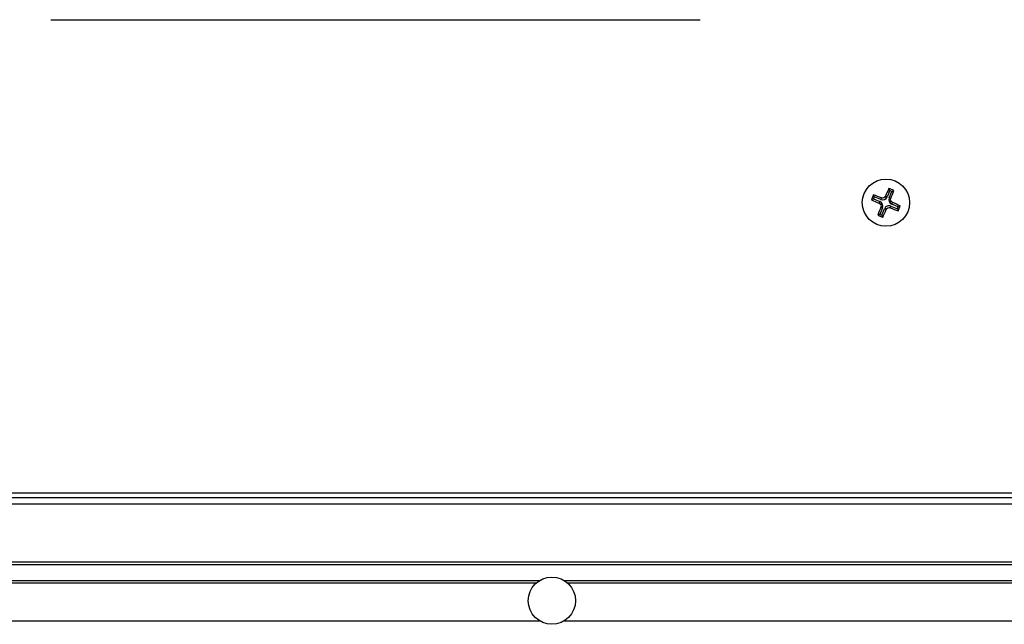
# Model space of a CAD drawing. Units: millimetres. Extents: x 25 to 343, y 49 to 277.
# Drawn here: x 249 to 260, y 203 to 210 of the extents above; entities that cross this region are included whole.
import ezdxf

# ---------------------------------------------------------------- set-up
doc = ezdxf.new("R2010")
doc.units = ezdxf.units.MM

msp = doc.modelspace()

# ---------------------------------------------------------------- hatches: boundary and pattern name
at = {"linetype": 'Continuous', "lineweight": 18}
h = msp.add_hatch(dxfattribs=at)
h.set_pattern_fill('ANSI31', angle=3e-322, style=0)
edge = h.paths.add_edge_path(flags=0)
edge.add_arc((255.3532, 203.4634), 0.2667, 0, 360)

# ---------------------------------------------------------------- linework, layer by layer
at = {"color": 7, "linetype": 'Continuous', "lineweight": 25}
for p, q in [((249.6933, 210.0264), (257.0266, 210.0264)), ((259.1698, 208.097), (259.1394, 208.0237)), ((259.1698, 208.097), (259.1601, 208.1203)), ((259.1933, 208.0873), (259.1698, 208.097)), ((259.1933, 208.0873), (259.2166, 208.0969)), ((258.9858, 208.0014), (258.9626, 207.9918)), ((258.9955, 208.0249), (258.9858, 208.0014)), ((258.9858, 208.0014), (259.0591, 207.971)), ((258.9955, 208.0249), (258.9859, 208.0481)), ((259.0689, 207.9945), (258.9955, 208.0249)), ((259.0689, 207.9945), (259.0765, 208.013)), ((259.1394, 208.0237), (259.1208, 208.0314)), ((259.1629, 208.0139), (259.1933, 208.0873)), ((259.1629, 208.0139), (259.1814, 208.0063)), ((259.0591, 207.971), (259.0515, 207.9525)), ((259.0883, 207.9005), (259.0579, 207.8272)), ((259.0883, 207.9005), (259.0698, 207.9082)), ((259.0814, 207.8174), (259.1118, 207.8908)), ((259.1118, 207.8908), (259.1303, 207.8831)), ((259.1823, 207.9199), (259.1746, 207.9015)), ((259.1823, 207.9199), (259.2556, 207.8895)), ((259.192, 207.9434), (259.1997, 207.962)), ((259.2654, 207.913), (259.192, 207.9434)), ((259.2556, 207.8895), (259.2654, 207.913)), ((259.2556, 207.8895), (259.2652, 207.8664)), ((259.2654, 207.913), (259.2886, 207.9226)), ((259.0579, 207.8272), (259.0348, 207.8177)), ((259.0579, 207.8272), (259.0814, 207.8174)), ((259.0814, 207.8174), (259.0909, 207.7944)), ((266.5555, 204.6767), (231.9265, 204.6767)), ((266.5555, 204.6234), (231.9265, 204.6234)), ((231.9265, 204.5567), (266.7555, 204.5567)), ((266.9532, 203.8967), (232.1532, 203.8967)), ((266.9532, 203.87), (232.1532, 203.87)), ((243.8936, 203.69), (255.2127, 203.69)), ((243.9296, 203.6634), (255.1768, 203.6634)), ((255.4936, 203.69), (266.9532, 203.69)), ((255.5296, 203.6634), (266.9265, 203.6634)), ((243.8936, 203.2367), (255.2127, 203.2367)), ((255.4936, 203.2367), (266.5555, 203.2367))]:
    msp.add_line(p, q, dxfattribs=at)
for centre in [(259.1266, 207.9597), (255.3532, 203.4634)]:
    msp.add_circle(centre, 0.2667, dxfattribs=at)
for centre, start, end in [((259.0895, 208.0444), 247.47733, 337.47733), ((259.2127, 207.9933), 157.47733, 247.47733), ((259.0385, 207.9212), 337.47733, 67.47733), ((259.1616, 207.8701), 67.47733, 157.47733)]:
    msp.add_arc(centre, 0.0539, start, end, dxfattribs=at)
for points in [[(259.1601, 208.1203), (259.1469, 208.0912), (259.1338, 208.0615), (259.1208, 208.0314)], [(259.2166, 208.0969), (259.1978, 208.1048), (259.179, 208.1126), (259.1601, 208.1203)], [(259.1814, 208.0063), (259.1936, 208.0367), (259.2053, 208.067), (259.2166, 208.0969)], [(258.9859, 208.0481), (258.9781, 208.0294), (258.9703, 208.0107), (258.9626, 207.9918)], [(258.9626, 207.9918), (258.9918, 207.9786), (259.0214, 207.9655), (259.0515, 207.9525)], [(259.0765, 208.013), (259.0461, 208.0252), (259.0159, 208.0369), (258.9859, 208.0481)], [(259.0698, 207.9082), (259.0577, 207.8778), (259.046, 207.8476), (259.0348, 207.8177)], [(259.0909, 207.7944), (259.1042, 207.8235), (259.1173, 207.853), (259.1303, 207.8831)], [(259.1746, 207.9015), (259.205, 207.8893), (259.2353, 207.8776), (259.2652, 207.8664)], [(259.2886, 207.9226), (259.2594, 207.9359), (259.2298, 207.949), (259.1997, 207.962)], [(259.2652, 207.8664), (259.2731, 207.8851), (259.2809, 207.9038), (259.2886, 207.9226)], [(259.0348, 207.8177), (259.0535, 207.8098), (259.0722, 207.802), (259.0909, 207.7944)]]:
    msp.add_open_spline(points, degree=3, dxfattribs=at)
for points in [[(259.1208, 208.0314), (259.1173, 208.0232), (259.1106, 208.0166), (259.0943, 208.0098), (259.0848, 208.0098), (259.0765, 208.013)], [(259.1997, 207.962), (259.1916, 207.9655), (259.1849, 207.9722), (259.1782, 207.9885), (259.1781, 207.998), (259.1814, 208.0063)], [(259.0515, 207.9525), (259.0596, 207.949), (259.0663, 207.9423), (259.073, 207.9259), (259.0731, 207.9165), (259.0698, 207.9082)], [(259.1303, 207.8831), (259.1338, 207.8913), (259.1405, 207.8979), (259.1569, 207.9047), (259.1663, 207.9048), (259.1746, 207.9015)]]:
    msp.add_open_spline(points, degree=3, knots=[0, 0, 0, 0, 0.5, 0.5, 1, 1, 1, 1], dxfattribs=at)

doc.saveas('drawing.dxf')
